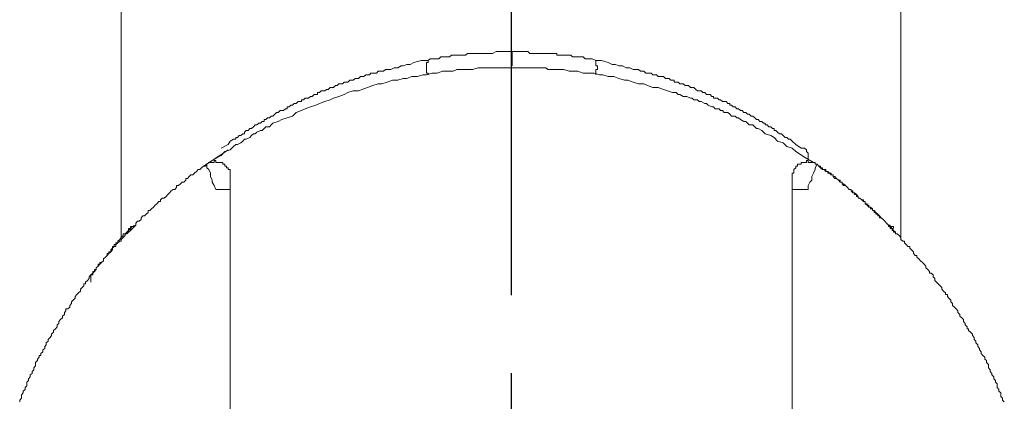
# Model space of a CAD drawing. Units: inches. Extents: x 97 to 1018, y -536 to 569.
# Drawn here: x 812 to 844, y 10 to 22 of the extents above; entities that cross this region are included whole.
import ezdxf

# ---------------------------------------------------------------- set-up
doc = ezdxf.new("R2010")
doc.units = ezdxf.units.IN
doc.header["$MEASUREMENT"] = 0
doc.linetypes.add('CENTER', pattern=[2, 1.25, -0.25, 0.25, -0.25])
doc.layers.add('图层 1', color=7, linetype='Continuous')

msp = doc.modelspace()

# ---------------------------------------------------------------- linework, layer by layer
at = {"linetype": 'CENTER', "ltscale": 10}
msp.add_line((828.179, 366.003), (828.179, -73.423), dxfattribs=at)
at = {"layer": '图层 1', "lineweight": 9}
for points in [[(815.673, 68.618), (815.673, 15.343)], [(840.686, 15.286), (840.686, 66.609)], [(825.522, 21.022), (825.579, 21.079), (825.693, 21.079), (825.75, 21.079), (825.864, 21.079), (825.92, 21.136), (825.977, 21.136), (826.034, 21.136), (826.091, 21.136), (826.148, 21.136), (826.205, 21.136), (826.262, 21.187), (826.319, 21.187), (826.376, 21.187), (826.433, 21.187), (826.489, 21.187), (826.546, 21.187), (826.603, 21.187), (826.66, 21.187), (826.717, 21.187), (826.78, 21.244), (826.842, 21.244), (826.888, 21.244), (826.95, 21.244), (827.007, 21.244), (827.064, 21.244), (827.121, 21.244), (827.184, 21.244), (827.241, 21.244), (827.292, 21.244), (827.354, 21.244), (827.411, 21.244), (827.462, 21.244), (827.519, 21.244), (827.582, 21.244), (827.696, 21.306), (827.753, 21.306), (827.866, 21.306), (827.923, 21.306), (828.037, 21.306), (828.208, 21.306)], [(830.893, 21.022), (830.785, 21.079), (830.728, 21.079), (830.609, 21.079), (830.552, 21.079), (830.495, 21.136), (830.438, 21.136), (830.381, 21.136), (830.324, 21.136), (830.268, 21.136), (830.211, 21.136), (830.154, 21.136), (830.097, 21.187), (830.04, 21.187), (829.983, 21.187), (829.926, 21.187), (829.869, 21.187), (829.812, 21.187), (829.755, 21.187), (829.699, 21.187), (829.642, 21.187), (829.642, 21.244), (829.579, 21.244), (829.528, 21.244), (829.471, 21.244), (829.414, 21.244), (829.357, 21.244), (829.295, 21.244), (829.238, 21.244), (829.181, 21.244), (829.118, 21.244), (829.067, 21.244), (829.016, 21.244), (828.953, 21.244), (828.891, 21.244), (828.839, 21.244), (828.782, 21.244), (828.72, 21.306), (828.612, 21.306), (828.555, 21.306), (828.435, 21.306), (828.379, 21.306), (828.208, 21.306)], [(828.208, 21.306), (828.208, 20.851)], [(818.876, 18.211), (819.104, 18.325), (819.167, 18.439), (819.275, 18.501), (819.343, 18.501), (819.343, 18.558), (819.4, 18.558), (819.451, 18.615), (819.508, 18.615), (819.571, 18.672), (819.627, 18.672), (819.627, 18.729), (819.679, 18.78), (819.741, 18.78), (819.798, 18.843), (819.855, 18.843), (819.912, 18.9), (819.969, 18.956), (820.026, 18.956), (820.083, 19.013), (820.14, 19.013), (820.196, 19.07), (820.253, 19.07), (820.253, 19.133), (820.31, 19.133), (820.367, 19.184), (820.424, 19.184), (820.481, 19.241), (820.538, 19.241), (820.595, 19.303), (820.652, 19.355), (820.709, 19.355), (820.771, 19.417), (820.822, 19.417), (820.879, 19.417), (820.936, 19.474), (820.999, 19.474), (820.999, 19.531), (821.056, 19.531), (821.113, 19.588), (821.164, 19.588), (821.221, 19.639), (821.278, 19.639), (821.346, 19.702), (821.397, 19.702), (821.454, 19.702), (821.454, 19.759), (821.516, 19.759), (821.573, 19.816), (821.63, 19.816), (821.681, 19.816), (821.744, 19.872), (821.801, 19.872), (821.858, 19.935), (821.915, 19.935), (821.972, 19.935), (821.972, 19.992), (822.029, 19.992), (822.085, 20.049), (822.142, 20.049), (822.199, 20.049), (822.256, 20.094), (822.313, 20.094), (822.37, 20.157), (822.427, 20.157), (822.484, 20.157), (822.541, 20.22), (822.598, 20.22), (822.654, 20.276), (822.711, 20.276), (822.774, 20.276), (822.825, 20.328), (822.882, 20.328), (822.939, 20.328), (823.002, 20.39), (823.058, 20.39), (823.115, 20.39), (823.178, 20.447), (823.229, 20.447), (823.286, 20.447), (823.343, 20.504), (823.4, 20.504), (823.457, 20.504), (823.519, 20.561), (823.576, 20.561), (823.633, 20.561), (823.679, 20.612), (823.741, 20.612), (823.804, 20.612), (823.861, 20.612), (823.918, 20.675), (823.975, 20.675), (824.031, 20.675), (824.088, 20.675), (824.145, 20.737), (824.202, 20.737), (824.316, 20.737), (824.43, 20.789), (824.544, 20.789), (824.657, 20.851), (824.714, 20.851), (824.834, 20.897), (824.942, 20.897), (825.056, 20.959), (825.289, 21.022), (825.522, 21.022)], [(825.522, 21.022), (825.522, 20.959), (825.46, 20.959), (825.46, 20.897), (825.46, 20.851), (825.46, 20.789), (825.46, 20.737), (825.46, 20.675), (825.46, 20.612), (825.522, 20.612), (825.522, 20.561)], [(837.482, 18.211), (837.312, 18.325), (837.192, 18.439), (837.135, 18.501), (837.084, 18.501), (837.021, 18.558), (836.97, 18.558), (836.908, 18.615), (836.856, 18.672), (836.794, 18.672), (836.731, 18.729), (836.674, 18.78), (836.617, 18.78), (836.617, 18.843), (836.566, 18.843), (836.509, 18.9), (836.447, 18.9), (836.39, 18.956), (836.333, 18.956), (836.333, 19.013), (836.276, 19.013), (836.219, 19.07), (836.162, 19.07), (836.105, 19.133), (836.048, 19.133), (835.997, 19.184), (835.935, 19.241), (835.878, 19.241), (835.821, 19.303), (835.764, 19.303), (835.707, 19.355), (835.65, 19.355), (835.593, 19.417), (835.536, 19.417), (835.48, 19.474), (835.423, 19.474), (835.366, 19.531), (835.303, 19.531), (835.252, 19.588), (835.195, 19.588), (835.195, 19.639), (835.132, 19.639), (835.076, 19.702), (835.019, 19.702), (834.962, 19.702), (834.899, 19.759), (834.854, 19.759), (834.797, 19.816), (834.728, 19.816), (834.672, 19.816), (834.672, 19.872), (834.615, 19.872), (834.563, 19.935), (834.501, 19.935), (834.45, 19.935), (834.393, 19.992), (834.33, 19.992), (834.273, 20.049), (834.216, 20.049), (834.159, 20.049), (834.103, 20.094), (834.046, 20.157), (833.989, 20.157), (833.932, 20.157), (833.875, 20.22), (833.818, 20.22), (833.761, 20.22), (833.699, 20.276), (833.647, 20.276), (833.59, 20.276), (833.534, 20.328), (833.477, 20.328), (833.414, 20.328), (833.414, 20.39), (833.357, 20.39), (833.3, 20.39), (833.249, 20.447), (833.192, 20.447), (833.135, 20.447), (833.073, 20.504), (833.016, 20.504), (832.959, 20.504), (832.896, 20.504), (832.845, 20.561), (832.794, 20.561), (832.731, 20.561), (832.674, 20.612), (832.612, 20.612), (832.555, 20.612), (832.498, 20.612), (832.441, 20.675), (832.384, 20.675), (832.327, 20.675), (832.27, 20.737), (832.214, 20.737), (832.1, 20.737), (831.986, 20.789), (831.872, 20.789), (831.758, 20.851), (831.639, 20.851), (831.531, 20.897), (831.417, 20.897), (831.297, 20.959), (831.076, 21.022), (830.893, 21.022)], [(830.893, 20.561), (830.893, 20.612), (830.893, 20.675), (830.893, 20.737), (830.956, 20.737), (830.956, 20.789), (830.956, 20.851), (830.893, 20.851), (830.893, 20.897), (830.893, 20.959), (830.893, 21.022)], [(818.307, 17.636), (818.592, 17.813), (818.768, 17.927), (818.876, 17.978), (818.99, 18.103), (819.167, 18.154), (819.223, 18.211), (819.275, 18.268), (819.343, 18.325), (819.4, 18.325), (819.508, 18.387), (819.571, 18.439), (819.627, 18.501), (819.679, 18.501), (819.798, 18.558), (819.855, 18.615), (819.912, 18.672), (819.969, 18.672), (820.026, 18.729), (820.14, 18.78), (820.196, 18.78), (820.253, 18.843), (820.31, 18.9), (820.424, 18.9), (820.481, 18.956), (820.538, 19.013), (820.709, 19.07), (820.822, 19.133), (820.999, 19.184), (821.164, 19.241), (821.278, 19.355), (821.454, 19.417), (821.573, 19.474), (821.744, 19.531), (821.915, 19.588), (822.029, 19.639), (822.199, 19.702), (822.37, 19.759), (822.484, 19.816), (822.654, 19.872), (822.825, 19.935), (822.939, 19.992), (823.115, 20.049), (823.286, 20.049), (823.4, 20.094), (823.576, 20.157), (823.741, 20.22), (823.918, 20.276), (824.031, 20.276), (824.202, 20.328), (824.373, 20.39), (824.544, 20.39), (824.714, 20.447), (824.834, 20.447), (824.999, 20.504), (825.181, 20.504), (825.346, 20.561), (825.46, 20.561), (825.636, 20.612), (825.807, 20.612), (825.977, 20.675), (826.148, 20.675), (826.319, 20.675), (826.433, 20.737), (826.603, 20.737), (826.78, 20.737), (826.95, 20.737), (827.121, 20.789), (827.292, 20.789), (827.411, 20.789), (827.582, 20.789), (827.753, 20.789), (827.923, 20.789), (828.094, 20.789), (828.265, 20.789), (828.379, 20.789), (828.555, 20.789), (828.72, 20.789), (828.839, 20.789), (828.891, 20.789), (828.953, 20.789), (829.067, 20.789), (829.118, 20.789), (829.238, 20.789), (829.295, 20.789), (829.357, 20.737), (829.528, 20.737), (829.699, 20.737), (829.869, 20.737), (830.04, 20.675), (830.211, 20.675), (830.324, 20.675), (830.495, 20.612), (830.672, 20.612), (830.842, 20.612), (831.019, 20.561), (831.127, 20.561), (831.297, 20.504), (831.474, 20.504), (831.639, 20.447), (831.815, 20.39), (831.929, 20.39), (832.1, 20.328), (832.27, 20.276), (832.441, 20.276), (832.555, 20.22), (832.731, 20.157), (832.896, 20.157), (833.073, 20.094), (833.192, 20.049), (833.357, 19.992), (833.477, 19.992), (833.534, 19.935), (833.59, 19.935), (833.699, 19.872), (833.761, 19.872), (833.818, 19.872), (833.932, 19.816), (833.989, 19.816), (834.046, 19.759), (834.159, 19.759), (834.216, 19.702), (834.273, 19.702), (834.393, 19.639), (834.45, 19.639), (834.501, 19.588), (834.615, 19.531), (834.672, 19.531), (834.728, 19.474), (834.854, 19.474), (834.899, 19.417), (834.962, 19.417), (835.019, 19.355), (835.132, 19.355), (835.195, 19.303), (835.252, 19.241), (835.366, 19.241), (835.423, 19.184), (835.48, 19.184), (835.536, 19.133), (835.65, 19.07), (835.707, 19.07), (835.764, 19.013), (835.821, 18.956), (835.935, 18.956), (835.997, 18.9), (836.048, 18.843), (836.105, 18.843), (836.219, 18.78), (836.333, 18.672), (836.509, 18.615), (836.617, 18.558), (836.731, 18.439), (836.908, 18.387), (837.021, 18.268), (837.192, 18.211), (837.312, 18.103), (837.596, 17.927), (837.881, 17.75)], [(818.421, 17.693), (819.104, 18.154)], [(837.71, 17.87), (837.71, 17.978), (837.71, 18.046), (837.653, 18.103), (837.653, 18.154), (837.596, 18.211), (837.539, 18.211), (837.482, 18.211)], [(818.421, 17.693), (818.364, 17.636), (818.307, 17.636), (818.25, 17.585), (818.194, 17.528), (818.137, 17.528), (818.08, 17.466), (818.023, 17.414), (817.966, 17.352), (817.903, 17.352), (817.847, 17.301), (817.795, 17.238), (817.738, 17.238), (817.738, 17.181), (817.676, 17.124), (817.625, 17.124), (817.568, 17.067), (817.505, 17.01), (817.443, 17.01), (817.443, 16.954), (817.391, 16.891), (817.34, 16.891), (817.272, 16.84), (817.221, 16.783), (817.164, 16.726), (817.107, 16.663), (817.05, 16.606), (816.987, 16.606), (816.93, 16.555), (816.93, 16.498), (816.874, 16.498), (816.817, 16.43), (816.76, 16.379), (816.703, 16.316), (816.646, 16.265), (816.589, 16.208), (816.532, 16.208), (816.532, 16.146), (816.475, 16.094), (816.418, 16.037), (816.361, 16.037), (816.305, 15.981), (816.305, 15.924), (816.248, 15.867), (816.191, 15.867), (816.134, 15.804), (816.134, 15.747), (816.077, 15.696), (816.02, 15.696), (815.963, 15.634), (815.963, 15.577), (815.906, 15.52), (815.849, 15.463), (815.792, 15.463), (815.792, 15.412), (815.736, 15.343), (815.673, 15.286), (815.673, 15.23), (815.622, 15.23), (815.565, 15.178), (815.502, 15.127), (815.502, 15.059), (815.445, 15.059), (815.388, 15.002), (815.388, 14.951), (815.332, 14.888), (815.269, 14.837), (815.218, 14.774), (815.161, 14.717), (815.098, 14.666), (815.098, 14.604), (815.041, 14.547), (814.984, 14.547), (814.984, 14.49), (814.928, 14.427), (814.871, 14.376), (814.871, 14.319), (814.814, 14.257), (814.757, 14.205), (814.7, 14.148), (814.643, 14.092), (814.643, 14.029), (814.586, 13.972), (814.529, 13.915), (814.529, 13.864), (814.472, 13.864), (814.472, 13.801), (814.415, 13.744), (814.359, 13.688), (814.359, 13.631), (814.302, 13.574), (814.245, 13.517), (814.188, 13.454), (814.188, 13.403), (814.131, 13.34), (814.074, 13.284), (814.074, 13.232), (814.017, 13.17), (814.017, 13.119), (813.955, 13.056), (813.898, 13.056), (813.898, 12.999), (813.847, 12.942), (813.847, 12.88), (813.784, 12.828), (813.784, 12.771), (813.727, 12.715), (813.67, 12.658), (813.67, 12.595), (813.619, 12.55), (813.619, 12.487), (813.562, 12.419), (813.499, 12.367), (813.499, 12.311), (813.437, 12.254), (813.437, 12.202), (813.386, 12.14), (813.329, 12.083), (813.329, 12.026), (813.266, 11.969), (813.266, 11.912), (813.215, 11.85), (813.215, 11.793), (813.152, 11.747), (813.152, 11.685), (813.095, 11.628), (813.095, 11.565), (813.039, 11.565), (813.039, 11.508), (812.982, 11.451), (812.982, 11.4), (812.925, 11.338), (812.925, 11.281), (812.925, 11.23), (812.868, 11.167), (812.868, 11.11), (812.811, 11.047), (812.811, 10.991), (812.754, 10.945), (812.754, 10.877), (812.697, 10.82), (812.697, 10.763), (812.64, 10.706), (812.64, 10.655), (812.64, 10.598), (812.583, 10.535), (812.583, 10.478), (812.526, 10.422), (812.526, 10.365), (812.47, 10.308), (812.47, 10.251), (812.47, 10.194), (812.413, 10.137), (812.413, 10.08)], [(819.167, 17.301), (819.167, 17.352), (819.167, 17.414), (819.167, 17.466), (819.167, 17.528), (819.104, 17.528), (819.104, 17.585), (819.053, 17.585), (819.053, 17.636), (818.99, 17.636), (818.99, 17.693), (818.933, 17.693), (818.933, 17.75), (818.876, 17.75), (818.825, 17.75), (818.768, 17.75), (818.706, 17.75), (818.706, 17.813), (818.649, 17.813), (818.649, 17.75), (818.592, 17.75), (818.535, 17.75), (818.478, 17.75), (818.421, 17.693)], [(818.706, 16.891), (818.649, 17.01), (818.592, 17.124), (818.592, 17.181), (818.535, 17.301), (818.535, 17.414), (818.478, 17.528), (818.421, 17.585), (818.421, 17.693)], [(837.994, 17.693), (837.938, 17.693), (837.938, 17.75), (837.881, 17.75), (837.824, 17.75), (837.767, 17.75), (837.71, 17.75), (837.71, 17.813), (837.653, 17.813), (837.653, 17.75), (837.596, 17.75), (837.539, 17.75), (837.482, 17.75), (837.482, 17.693), (837.425, 17.693), (837.369, 17.693), (837.369, 17.636), (837.312, 17.636), (837.312, 17.585), (837.249, 17.528), (837.249, 17.466), (837.249, 17.414), (837.192, 17.414), (837.192, 17.352), (837.192, 17.301)], [(837.994, 17.693), (837.938, 17.585), (837.938, 17.528), (837.881, 17.414), (837.824, 17.301), (837.824, 17.181), (837.767, 17.124), (837.71, 17.01), (837.71, 16.891)], [(844.003, 10.08), (843.946, 10.137), (843.946, 10.194), (843.889, 10.251), (843.889, 10.308), (843.889, 10.365), (843.832, 10.422), (843.832, 10.478), (843.775, 10.535), (843.775, 10.598), (843.775, 10.655), (843.718, 10.706), (843.718, 10.763), (843.662, 10.82), (843.662, 10.877), (843.605, 10.945), (843.605, 10.991), (843.548, 11.047), (843.548, 11.11), (843.491, 11.167), (843.491, 11.23), (843.491, 11.281), (843.434, 11.338), (843.434, 11.4), (843.377, 11.451), (843.377, 11.508), (843.309, 11.565), (843.263, 11.628), (843.263, 11.685), (843.206, 11.747), (843.206, 11.793), (843.149, 11.85), (843.149, 11.912), (843.087, 11.969), (843.087, 12.026), (843.036, 12.083), (843.036, 12.14), (842.979, 12.202), (842.979, 12.254), (842.916, 12.311), (842.859, 12.367), (842.859, 12.419), (842.808, 12.419), (842.808, 12.487), (842.746, 12.55), (842.746, 12.595), (842.689, 12.658), (842.689, 12.715), (842.637, 12.771), (842.575, 12.828), (842.575, 12.88), (842.512, 12.942), (842.512, 12.999), (842.455, 13.056), (842.41, 13.119), (842.342, 13.17), (842.342, 13.232), (842.285, 13.284), (842.285, 13.34), (842.228, 13.403), (842.177, 13.454), (842.177, 13.517), (842.114, 13.517), (842.114, 13.574), (842.057, 13.631), (842, 13.688), (842, 13.744), (841.949, 13.801), (841.886, 13.864), (841.829, 13.915), (841.773, 13.972), (841.773, 14.029), (841.716, 14.092), (841.716, 14.148), (841.653, 14.205), (841.602, 14.205), (841.602, 14.257), (841.545, 14.319), (841.488, 14.376), (841.488, 14.427), (841.431, 14.49), (841.374, 14.547), (841.312, 14.604), (841.26, 14.666), (841.198, 14.717), (841.198, 14.774), (841.141, 14.774), (841.09, 14.837), (841.09, 14.888), (841.027, 14.951), (840.976, 15.002), (840.976, 15.059), (840.908, 15.059), (840.851, 15.127), (840.8, 15.178), (840.8, 15.23), (840.748, 15.23), (840.686, 15.286), (840.686, 15.343), (840.629, 15.412), (840.566, 15.463), (840.515, 15.463), (840.515, 15.52), (840.452, 15.577), (840.401, 15.634), (840.339, 15.696), (840.287, 15.747), (840.225, 15.804), (840.168, 15.867), (840.111, 15.924), (840.054, 15.981), (839.997, 16.037), (839.94, 16.094), (839.883, 16.146), (839.827, 16.208), (839.77, 16.208), (839.77, 16.265), (839.713, 16.316), (839.656, 16.316), (839.599, 16.379), (839.542, 16.43), (839.542, 16.498), (839.485, 16.498), (839.428, 16.555), (839.371, 16.606), (839.314, 16.606), (839.314, 16.663), (839.258, 16.726), (839.195, 16.783), (839.138, 16.783), (839.087, 16.84), (839.087, 16.891), (839.03, 16.891), (838.973, 16.954), (838.905, 17.01), (838.848, 17.01), (838.797, 17.067), (838.797, 17.124), (838.74, 17.124), (838.683, 17.181), (838.62, 17.238), (838.569, 17.238), (838.507, 17.301), (838.507, 17.352), (838.45, 17.352), (838.393, 17.414), (838.336, 17.466), (838.279, 17.466), (838.228, 17.528), (838.165, 17.528), (838.108, 17.585), (838.108, 17.636), (838.051, 17.636), (837.994, 17.693)], [(819.167, 17.301), (819.167, 16.891)], [(837.192, 16.891), (837.192, 17.301)], [(819.167, 16.891), (818.706, 16.891)], [(819.167, 16.891), (819.167, -9.391)], [(837.192, -9.391), (837.192, 16.891)], [(837.71, 16.891), (837.192, 16.891)], [(815.963, 15.634), (815.906, 15.577), (815.849, 15.52), (815.792, 15.463), (815.736, 15.463), (815.736, 15.412), (815.673, 15.343), (815.622, 15.286), (815.565, 15.23), (815.565, 15.178), (815.502, 15.178), (815.502, 15.127), (815.445, 15.127), (815.445, 15.059), (815.388, 15.059), (815.388, 15.002), (815.332, 14.951), (815.332, 14.888), (815.269, 14.888), (815.269, 14.837), (815.218, 14.837), (815.218, 14.774), (815.161, 14.717), (815.098, 14.666), (815.098, 14.604), (815.041, 14.547), (814.984, 14.49), (814.928, 14.49), (814.928, 14.427), (814.871, 14.376), (814.871, 14.319), (814.814, 14.319), (814.814, 14.257), (814.757, 14.257), (814.757, 14.205), (814.757, 14.148), (814.7, 14.148), (814.7, 14.092), (814.7, 14.029), (814.7, 13.972), (814.7, 13.915)], [(816.077, 15.747), (816.077, 15.696), (816.02, 15.696), (815.963, 15.696), (815.963, 15.634), (815.906, 15.634), (815.906, 15.577), (815.849, 15.52), (815.849, 15.463)], [(816.134, 15.747), (815.963, 15.577)], [(840.452, 15.634), (840.452, 15.696), (840.401, 15.696), (840.339, 15.696), (840.339, 15.747), (840.287, 15.747)]]:
    msp.add_lwpolyline(points, dxfattribs=at)
msp.add_open_spline([(838.051, 17.636), (838.051, 17.636), (838.108, 17.585), (838.108, 17.585), (838.108, 17.585), (838.165, 17.585), (838.165, 17.585), (838.165, 17.585), (838.165, 17.528), (838.165, 17.528), (838.165, 17.528), (838.228, 17.528), (838.228, 17.528), (838.228, 17.528), (838.279, 17.528), (838.279, 17.528), (838.279, 17.528), (838.279, 17.466), (838.279, 17.466), (838.279, 17.466), (838.336, 17.466), (838.336, 17.466), (838.336, 17.466), (838.336, 17.414), (838.336, 17.414), (838.336, 17.414), (838.393, 17.414), (838.393, 17.414), (838.393, 17.414), (838.45, 17.414), (838.45, 17.414), (838.45, 17.414), (838.45, 17.352), (838.45, 17.352), (838.45, 17.352), (838.507, 17.352), (838.507, 17.352), (838.507, 17.352), (838.507, 17.301), (838.507, 17.301), (838.507, 17.301), (838.569, 17.301), (838.569, 17.301), (838.569, 17.301), (838.62, 17.238), (838.62, 17.238), (838.62, 17.238), (838.683, 17.181), (838.683, 17.181), (838.683, 17.181), (838.74, 17.181), (838.74, 17.181), (838.74, 17.181), (838.74, 17.124), (838.74, 17.124), (838.74, 17.124), (838.797, 17.124), (838.797, 17.124), (838.797, 17.124), (838.797, 17.067), (838.797, 17.067), (838.797, 17.067), (838.848, 17.067), (838.848, 17.067), (838.848, 17.067), (838.905, 17.01), (838.905, 17.01), (838.905, 17.01), (838.973, 16.954), (838.973, 16.954), (838.973, 16.954), (839.03, 16.891), (839.03, 16.891), (839.03, 16.891), (839.087, 16.891), (839.087, 16.891), (839.087, 16.891), (839.087, 16.84), (839.087, 16.84), (839.087, 16.84), (839.138, 16.84), (839.138, 16.84), (839.138, 16.84), (839.138, 16.783), (839.138, 16.783), (839.138, 16.783), (839.195, 16.783), (839.195, 16.783), (839.195, 16.783), (839.195, 16.726), (839.195, 16.726), (839.195, 16.726), (839.258, 16.726), (839.258, 16.726), (839.258, 16.726), (839.258, 16.663), (839.258, 16.663), (839.258, 16.663), (839.314, 16.663), (839.314, 16.663), (839.314, 16.663), (839.314, 16.606), (839.314, 16.606), (839.314, 16.606), (839.371, 16.606), (839.371, 16.606), (839.371, 16.606), (839.428, 16.555), (839.428, 16.555), (839.428, 16.555), (839.485, 16.555), (839.485, 16.555), (839.485, 16.555), (839.485, 16.498), (839.485, 16.498), (839.485, 16.498), (839.542, 16.498), (839.542, 16.498), (839.542, 16.498), (839.542, 16.43), (839.542, 16.43), (839.542, 16.43), (839.599, 16.43), (839.599, 16.43), (839.599, 16.43), (839.599, 16.379), (839.599, 16.379), (839.599, 16.379), (839.656, 16.379), (839.656, 16.379), (839.656, 16.379), (839.656, 16.316), (839.656, 16.316), (839.656, 16.316), (839.713, 16.316), (839.713, 16.316), (839.713, 16.316), (839.713, 16.265), (839.713, 16.265), (839.713, 16.265), (839.77, 16.265), (839.77, 16.265), (839.77, 16.265), (839.77, 16.208), (839.77, 16.208), (839.77, 16.208), (839.827, 16.208), (839.827, 16.208), (839.827, 16.208), (839.827, 16.146), (839.827, 16.146), (839.827, 16.146), (839.883, 16.146), (839.883, 16.146), (839.883, 16.146), (839.883, 16.094), (839.883, 16.094), (839.883, 16.094), (839.94, 16.094), (839.94, 16.094), (839.94, 16.094), (839.94, 16.037), (839.94, 16.037), (839.94, 16.037), (839.997, 16.037), (839.997, 16.037), (839.997, 16.037), (839.997, 15.981), (839.997, 15.981), (839.997, 15.981), (840.054, 15.981), (840.054, 15.981), (840.054, 15.981), (840.111, 15.924), (840.111, 15.924), (840.111, 15.924), (840.168, 15.867), (840.168, 15.867), (840.168, 15.867), (840.225, 15.804), (840.225, 15.804), (840.225, 15.804), (840.287, 15.747), (840.287, 15.747), (840.287, 15.747), (840.287, 15.696), (840.287, 15.696), (840.287, 15.696), (840.339, 15.696), (840.339, 15.696), (840.339, 15.696), (840.339, 15.634), (840.339, 15.634), (840.339, 15.634), (840.401, 15.634), (840.401, 15.634), (840.401, 15.634), (840.401, 15.577), (840.401, 15.577), (840.401, 15.577), (840.452, 15.577), (840.452, 15.577), (840.452, 15.577), (840.452, 15.52), (840.452, 15.52), (840.452, 15.52), (840.515, 15.52), (840.515, 15.52), (840.515, 15.52), (840.452, 15.52), (840.452, 15.52)], degree=3, knots=[0, 0, 0, 0, 1, 1, 1, 2, 2, 2, 3, 3, 3, 4, 4, 4, 5, 5, 5, 6, 6, 6, 7, 7, 7, 8, 8, 8, 9, 9, 9, 10, 10, 10, 11, 11, 11, 12, 12, 12, 13, 13, 13, 14, 14, 14, 15, 15, 15, 16, 16, 16, 17, 17, 17, 18, 18, 18, 19, 19, 19, 20, 20, 20, 21, 21, 21, 22, 22, 22, 23, 23, 23, 24, 24, 24, 25, 25, 25, 26, 26, 26, 27, 27, 27, 28, 28, 28, 29, 29, 29, 30, 30, 30, 31, 31, 31, 32, 32, 32, 33, 33, 33, 34, 34, 34, 35, 35, 35, 36, 36, 36, 37, 37, 37, 38, 38, 38, 39, 39, 39, 40, 40, 40, 41, 41, 41, 42, 42, 42, 43, 43, 43, 44, 44, 44, 45, 45, 45, 46, 46, 46, 47, 47, 47, 48, 48, 48, 49, 49, 49, 50, 50, 50, 51, 51, 51, 52, 52, 52, 53, 53, 53, 54, 54, 54, 55, 55, 55, 56, 56, 56, 57, 57, 57, 58, 58, 58, 59, 59, 59, 60, 60, 60, 61, 61, 61, 62, 62, 62, 63, 63, 63, 64, 64, 64, 65, 65, 65, 66, 66, 66, 67, 67, 67, 68, 68, 68, 69, 69, 69, 70, 70, 70, 70], dxfattribs=at)

doc.saveas('drawing.dxf')
